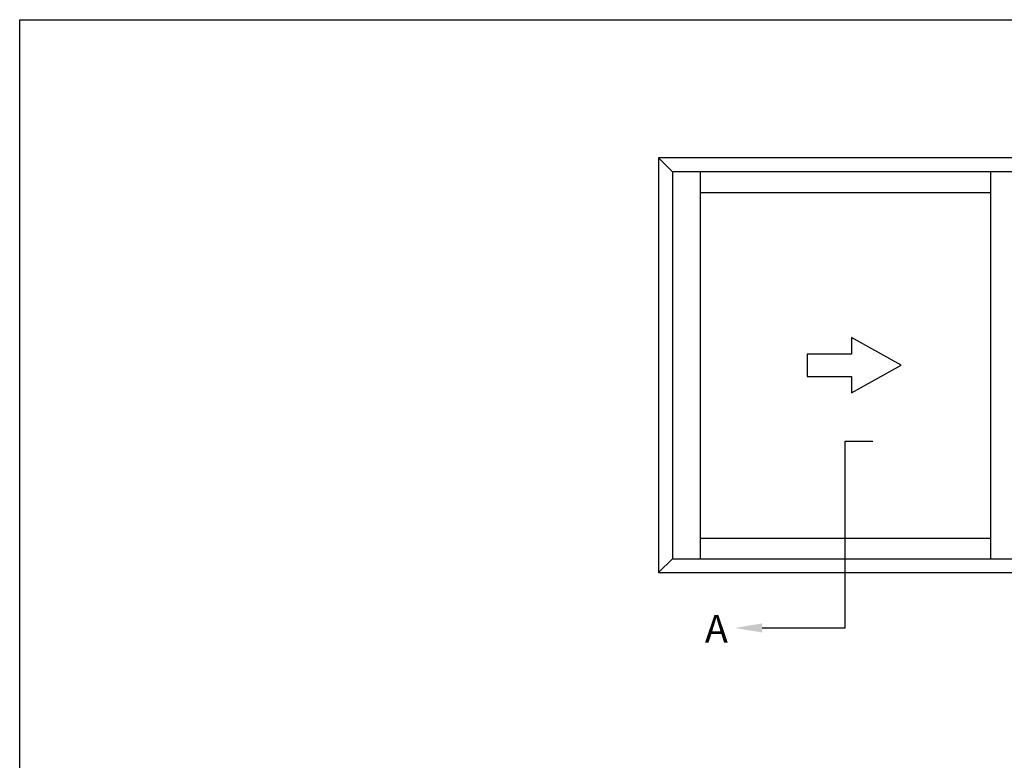
# Model space of a CAD drawing. Units: millimetres. Extents: x 0 to 356, y 0 to 484.
# Drawn here: x 0 to 178, y 350 to 484 of the extents above; entities that cross this region are included whole.
import ezdxf

# ---------------------------------------------------------------- set-up
doc = ezdxf.new("R2010")
doc.units = ezdxf.units.MM
doc.header["$LTSCALE"] = 0.25
doc.layers.get('0').update_dxf_attribs({"plot": 0})
doc.layers.add('APL Notes', color=7, linetype='Continuous')
doc.styles.add('Arial-Bold', font='ARIALBD.TTF')

msp = doc.modelspace()

# ---------------------------------------------------------------- linework, layer by layer
at = {"color": 9}
msp.add_lwpolyline([(0, 0), (0, 484), (356, 484), (356, 0)], close=True, dxfattribs=at)
at = {"layer": 'APL Notes', "color": 2}
for points in [[(115.5, 384), (240.5, 384), (240.5, 459), (115.5, 459)], [(238, 456.5), (118, 456.5), (118, 386.5), (238, 386.5)]]:
    msp.add_lwpolyline(points, close=True, dxfattribs=at)
at = {"layer": 'APL Notes'}
for points in [[(115.5, 459), (118, 456.5)], [(149.25, 407.75), (154.25, 407.75)]]:
    msp.add_lwpolyline(points, dxfattribs=at)
at = {"layer": 'APL Notes', "color": 2}
for points in [[(123, 456.5), (123, 386.5)], [(175.5, 456.5), (175.5, 386.5)], [(123, 452.75), (175.5, 452.75)], [(123, 390.25), (175.5, 390.25)]]:
    msp.add_lwpolyline(points, dxfattribs=at)
at = {"layer": 'APL Notes', "color": 7, "linetype": 'Continuous'}
msp.add_lwpolyline([(142.37, 419.5), (150.37, 419.5), (150.37, 416.5), (159.37, 421.5), (150.37, 426.5), (150.37, 423.5), (142.37, 423.5), (142.37, 421.5)], close=True, dxfattribs=at)
at = {"layer": 'APL Notes', "extrusion": (0, 0, -1)}
msp.add_lwpolyline([(-134.25, 374), (-149.25, 374), (-149.25, 407.75)], dxfattribs=at)
at = {"layer": 'APL Notes', "color": 7}
msp.add_lwpolyline([(115.5, 384), (118, 386.5)], dxfattribs=at)
at = {"layer": 'APL Notes', "extrusion": (0, 0, -1)}
msp.add_solid([(-134.25, 374.83), (-129.25, 374), (-134.25, 373.17)], dxfattribs=at)

# ---------------------------------------------------------------- texts
at = {"layer": 'APL Notes', "style": 'Arial-Bold'}
msp.add_text('A', height=5, dxfattribs=at).set_placement((123.88, 371.36))

doc.saveas('drawing.dxf')
